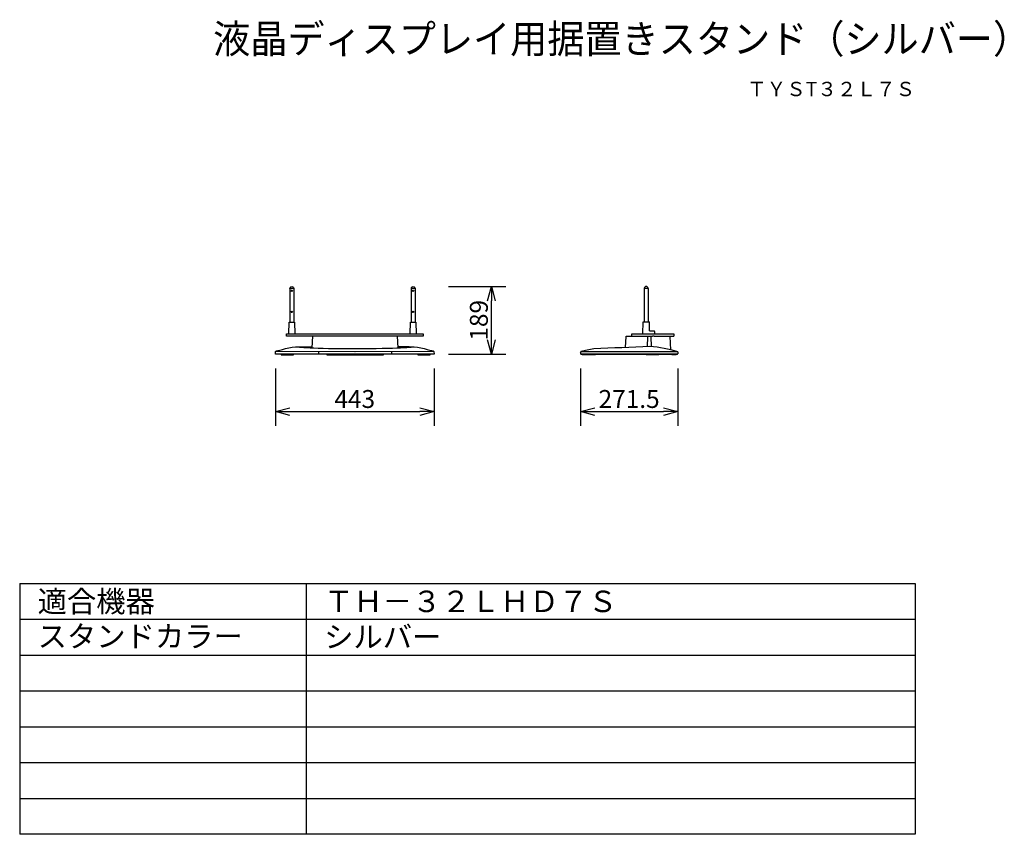
# Model space of a CAD drawing. Extents: x 262 to 400, y 132 to 245.
import ezdxf
from ezdxf.enums import TextEntityAlignment as Align

# ---------------------------------------------------------------- set-up
doc = ezdxf.new("R2010")
doc.units = 0
doc.header["$MEASUREMENT"] = 0
doc.layers.get('0').update_dxf_attribs({"linetype": 'CONTINUOUS'})
doc.layers.get('DEFPOINTS').update_dxf_attribs({"linetype": 'CONTINUOUS'})
for name, color, linetype in [('GAIKEI', 7, 'CONTINUOUS'), ('MOJI1', 2, 'CONTINUOUS'), ('SUNPO', 3, 'CONTINUOUS'), ('TOUROKU', 1, 'CONTINUOUS'), ('WAKU', 4, 'CONTINUOUS')]:
    doc.layers.add(name, color=color, linetype=linetype)
doc.styles.get("Standard").update_dxf_attribs({"font": 'MONOTXT.shx', "bigfont": 'BIGFONT.shx'})
doc.dimstyles.get("Standard").update_dxf_attribs({"dimscale": 0, "dimtxt": 3, "dimasz": 2, "dimexe": 2, "dimexo": 2, "dimgap": 0.09, "dimtad": 3, "dimdec": 4, "dimzin": 0, "dimtxsty": 'STANDARD', "dimblk1": 'OPEN30', "dimblk2": 'OPEN30', "dimsah": 1, "dimcen": 0, "dimazin": 3, "dimtfac": 1, "dimtdec": 4, "dimtofl": 0, "dimtmove": 0, "dimatfit": 3, "dimtolj": 1, "dimtzin": 0})

# ---------------------------------------------------------------- blocks, each defined once
blk = doc.blocks.new('_OPEN30')
at = {"color": 0, "linetype": 'BYBLOCK'}
for p, q in [((-1, 0.268), (0, 0)), ((0, 0), (-1, -0.268)), ((0, 0), (-1, 0))]:
    blk.add_line(p, q, dxfattribs=at)
blk = doc.blocks.new('*D5')
at = {"layer": 'DEFPOINTS', "color": 0}
for p in [(340.63, 198.77), (354.23, 198.77), (354.23, 190.77)]:
    blk.add_point(p, dxfattribs=at)
at = {"layer": 'SUNPO', "color": 0}
for p, q in [((340.63, 196.77), (340.63, 188.77)), ((354.23, 196.77), (354.23, 188.77)), ((342.63, 190.77), (352.23, 190.77))]:
    blk.add_line(p, q, dxfattribs=at)
at = {"layer": 'SUNPO', "color": 0, "xscale": 2, "yscale": 2, "zscale": 2, "rotation": 180}
blk.add_blockref('_OPEN30', (340.63, 190.77), dxfattribs=at)
at = {"layer": 'SUNPO', "color": 0, "xscale": 2, "yscale": 2, "zscale": 2}
blk.add_blockref('_OPEN30', (354.23, 190.77), dxfattribs=at)
at = {"layer": 'SUNPO', "color": 0, "insert": (347.43, 192.52), "char_height": 2.5, "attachment_point": 5}
blk.add_mtext('\\A1;271.5', dxfattribs=at)
blk = doc.blocks.new('*D4')
at = {"layer": 'DEFPOINTS', "color": 0}
for p in [(298.05, 198.77), (320.2, 198.77), (320.2, 190.77)]:
    blk.add_point(p, dxfattribs=at)
at = {"layer": 'SUNPO', "color": 0}
for p, q in [((298.05, 196.77), (298.05, 188.77)), ((320.2, 196.77), (320.2, 188.77)), ((300.05, 190.77), (318.2, 190.77))]:
    blk.add_line(p, q, dxfattribs=at)
at = {"layer": 'SUNPO', "color": 0, "xscale": 2, "yscale": 2, "zscale": 2, "rotation": 180}
blk.add_blockref('_OPEN30', (298.05, 190.77), dxfattribs=at)
at = {"layer": 'SUNPO', "color": 0, "xscale": 2, "yscale": 2, "zscale": 2}
blk.add_blockref('_OPEN30', (320.2, 190.77), dxfattribs=at)
at = {"layer": 'SUNPO', "color": 0, "insert": (309.13, 192.52), "char_height": 2.5, "attachment_point": 5}
blk.add_mtext('\\A1;443', dxfattribs=at)
blk = doc.blocks.new('*D6')
at = {"layer": 'DEFPOINTS', "color": 0}
for p in [(320.2, 208.22), (328.2, 208.22), (320.2, 198.77)]:
    blk.add_point(p, dxfattribs=at)
at = {"layer": 'SUNPO', "color": 0}
for p, q in [((322.2, 208.22), (330.2, 208.22)), ((328.2, 200.77), (328.2, 206.22)), ((322.2, 198.77), (330.2, 198.77))]:
    blk.add_line(p, q, dxfattribs=at)
at = {"layer": 'SUNPO', "color": 0, "xscale": 2, "yscale": 2, "zscale": 2}
for p, rotation in [((328.2, 208.22), 90), ((328.2, 198.77), 270)]:
    blk.add_blockref('_OPEN30', p, dxfattribs=dict(at, rotation=rotation))
at = {"layer": 'SUNPO', "color": 0, "insert": (326.45, 203.5), "char_height": 2.5, "attachment_point": 5, "rotation": 90}
blk.add_mtext('\\A1;189', dxfattribs=at)

msp = doc.modelspace()

# ---------------------------------------------------------------- linework, layer by layer
at = {"layer": 'GAIKEI'}
for p, q in [((300.0737, 207.9222), (300.0737, 203.26102)), ((300.08966, 207.99422), (300.59742, 207.99422)), ((300.6124, 207.93828), (300.6124, 203.26102)), ((317.0237, 207.9222), (317.0237, 203.26102)), ((317.03966, 207.99422), (317.5624, 207.99422)), ((317.5624, 207.93828), (317.5624, 203.26102)), ((349.5329, 207.95362), (349.5329, 203.28237)), ((349.5363, 207.99422), (350.06808, 207.99422)), ((350.07148, 207.95362), (350.07148, 203.28237)), ((299.9122, 201.62071), (299.96644, 203.26102)), ((299.96644, 203.26102), (300.6954, 203.26102)), ((300.6954, 203.26102), (300.74902, 201.61777)), ((316.8622, 201.62071), (316.91644, 203.26102)), ((316.91644, 203.26102), (317.6454, 203.26102)), ((317.6454, 203.26102), (317.69902, 201.61777)), ((349.35519, 201.62037), (349.38455, 203.28237)), ((349.38455, 203.28237), (350.26454, 203.28237)), ((350.28207, 202.03146), (350.26454, 203.28237)), ((299.57817, 201.62071), (318.67817, 201.62071)), ((299.57817, 201.27071), (299.57817, 201.62071)), ((318.67817, 201.27071), (299.57817, 201.27071)), ((303.17038, 199.66221), (303.26859, 201.27071)), ((315.05127, 201.27071), (315.14988, 199.65962)), ((318.67817, 201.62071), (318.67817, 201.27071)), ((346.9137, 199.69602), (347.00397, 201.22118)), ((347.03923, 201.27071), (350.70743, 201.27071)), ((347.81409, 201.62037), (353.68399, 201.62037)), ((347.81409, 201.27071), (347.81409, 201.62037)), ((349.97771, 201.24407), (349.93541, 199.81454)), ((350.28207, 202.03146), (350.30683, 202.02096)), ((350.30683, 202.02096), (350.61747, 202.02096)), ((350.5506, 199.8159), (350.50086, 201.24407)), ((350.61747, 202.02096), (350.9176, 202.02096)), ((350.9176, 201.27071), (350.70743, 201.27071)), ((350.99173, 201.94683), (350.9176, 202.02096)), ((350.9176, 201.27071), (353.68399, 201.27071)), ((350.99173, 201.94683), (350.99173, 201.62037)), ((353.11899, 201.22118), (353.21117, 199.38695)), ((353.68399, 201.62037), (353.68399, 201.44546)), ((353.68399, 201.62037), (353.68399, 201.27071)), ((340.63933, 199.05533), (340.62883, 198.82055)), ((340.6782, 198.82055), (340.6782, 198.77071)), ((340.6782, 198.77071), (354.18536, 198.77071)), ((354.21805, 199.11657), (354.23472, 198.82055))]:
    msp.add_line(p, q, dxfattribs=at)
at = {"layer": 'GAIKEI', "color": 1}
for p, q in [((298.84091, 198.77071), (298.84091, 198.67009)), ((298.84091, 198.67009), (300.56696, 198.67009)), ((300.56696, 198.67009), (300.56696, 198.77071)), ((304.06203, 199.07868), (304.06203, 198.77071)), ((305.25199, 198.77071), (305.25199, 198.67009)), ((305.25199, 198.67009), (313.12137, 198.67009)), ((313.12137, 198.67009), (313.12137, 198.77071)), ((314.23657, 199.08941), (314.23657, 198.78833)), ((317.91391, 198.77071), (317.91391, 198.67009)), ((317.91391, 198.67009), (319.64009, 198.67009)), ((319.64009, 198.67009), (319.64009, 198.77071)), ((340.62883, 198.82055), (354.23472, 198.82055)), ((340.68885, 199.13102), (354.16953, 199.13102)), ((340.87943, 198.67009), (340.87943, 198.77071)), ((342.72066, 198.67009), (340.87943, 198.67009)), ((342.72066, 198.77071), (342.72066, 198.67009)), ((349.81597, 198.67009), (349.81597, 198.77071)), ((351.56723, 198.67009), (349.81597, 198.67009)), ((351.56723, 198.77071), (351.56723, 198.67009)), ((353.38385, 198.67009), (353.38385, 198.77071)), ((353.73524, 198.67009), (353.38385, 198.67009)), ((354.01922, 198.67009), (353.73524, 198.67009)), ((354.01922, 198.77071), (354.01922, 198.67009)), ((354.18536, 198.77071), (354.18536, 198.82055))]:
    msp.add_line(p, q, dxfattribs=at)
at = {"layer": 'GAIKEI', "color": 7}
msp.add_line((340.63933, 199.05533), (340.68885, 199.13102), dxfattribs=at)
at = {"layer": 'GAIKEI'}
for points in [[(347.00397, 201.22118), (347.00397, 201.24626), (347.01431, 201.24626), (347.01431, 201.25645), (347.03923, 201.25645), (347.03923, 201.27071)], [(350.61747, 202.02096), (350.9176, 202.02096), (350.99173, 201.94683)], [(353.06977, 201.27071), (353.06977, 201.25645), (353.09438, 201.25645), (353.10833, 201.24626), (353.10833, 201.23027), (353.11899, 201.22118)]]:
    msp.add_lwpolyline(points, dxfattribs=at)
at = {"layer": 'GAIKEI', "color": 1}
for centre in [(300.32817, 207.62071), (317.27817, 207.62071), (300.32817, 204.67071), (317.27817, 204.67071)]:
    msp.add_circle(centre, 0.10464, dxfattribs=at)
at = {"layer": 'GAIKEI'}
for centre, radius, start, end in [((349.80219, 207.95153), 0.2693, 0.4439033, 179.5560967), ((344.73087, 184.16566), 15.50161, 98.2942169, 105.1144469), ((380.58331, -619.2808), 819.67136, 92.11428026, 92.66339059), ((348.98507, 181.63968), 18.24352, 73.3310834, 85.730184)]:
    msp.add_arc(centre, radius, start, end, dxfattribs=at)
for points, knots in [([(300.0737, 207.9222), (300.0737, 207.9222), (300.0977, 208.22072), (300.33111, 208.22072), (300.56414, 208.22072), (300.6124, 207.93828), (300.6124, 207.93828)], [1, 1, 1, 1, 2, 2, 2, 3, 3, 3, 3]), ([(317.0237, 207.9222), (317.0237, 207.9222), (317.0477, 208.22072), (317.28111, 208.22072), (317.51414, 208.22072), (317.5624, 207.93828), (317.5624, 207.93828)], [1, 1, 1, 1, 2, 2, 2, 3, 3, 3, 3]), ([(300.91681, 199.80419), (300.91681, 199.80432), (303.42954, 199.5464), (309.13848, 199.5464), (315.1208, 199.5464), (317.43663, 199.80853), (317.43663, 199.80853)], [8, 8, 8, 8, 9, 9, 9, 10, 10, 10, 10])]:
    msp.add_open_spline(points, degree=3, knots=knots, dxfattribs=at)
for points in [[(298.12142, 199.20751), (298.12142, 199.20751), (299.67431, 199.63501), (300.87251, 199.80853)], [(298.12142, 199.20751), (298.12142, 199.20751), (299.67431, 199.63501), (300.87251, 199.80853)], [(300.87251, 199.80853), (300.87251, 199.80853), (303.17614, 199.84863), (303.17614, 199.84863)], [(300.87251, 199.80853), (300.87251, 199.80853), (300.91681, 199.80419), (300.91681, 199.80419)], [(315.13831, 199.84854), (315.25887, 199.84644), (317.43663, 199.80853), (317.43663, 199.80853)], [(317.43663, 199.80853), (318.63483, 199.63501), (320.13449, 199.20751), (320.13449, 199.20751)], [(317.43663, 199.80853), (318.63483, 199.63501), (320.13449, 199.20751), (320.13449, 199.20751)], [(298.05317, 198.77071), (298.05317, 198.77071), (298.06524, 199.13102), (298.06524, 199.13102)], [(320.2028, 198.77071), (320.2028, 198.77071), (298.05317, 198.77071), (298.05317, 198.77071)], [(298.06524, 199.13102), (298.06524, 199.13102), (298.12142, 199.20751), (298.12142, 199.20751)], [(298.06524, 199.13102), (298.06524, 199.13102), (298.12142, 199.20751), (298.12142, 199.20751)], [(320.13449, 199.20751), (320.13449, 199.20751), (320.19067, 199.13102), (320.19067, 199.13102)], [(320.13449, 199.20751), (320.13449, 199.20751), (320.19067, 199.13102), (320.19067, 199.13102)], [(320.19067, 199.13102), (320.19067, 199.13102), (320.2028, 198.77071), (320.2028, 198.77071)]]:
    msp.add_open_spline(points, degree=3, dxfattribs=at)
at = {"layer": 'GAIKEI', "color": 1}
for points in [[(309.14256, 199.07868), (309.14256, 199.07868), (298.06524, 199.13102), (298.06524, 199.13102)], [(320.19067, 199.13102), (320.19067, 199.13102), (309.17078, 199.07868), (309.17078, 199.07868)]]:
    msp.add_open_spline(points, degree=3, dxfattribs=at)
at = {"layer": 'WAKU', "color": 4}
for p, q in [((262.35499, 166.77423), (387.35499, 166.77423)), ((262.35499, 166.77423), (262.35499, 131.77423)), ((302.35499, 166.77423), (302.35499, 131.77423)), ((387.35499, 166.77423), (387.35499, 131.77423)), ((387.35499, 131.77423), (262.35499, 131.77423))]:
    msp.add_line(p, q, dxfattribs=at)
at = {"layer": 'WAKU', "color": 1}
for p, q in [((262.35499, 161.77423), (387.35499, 161.77423)), ((262.35499, 156.77423), (387.35499, 156.77423)), ((262.35499, 151.77423), (387.35499, 151.77423)), ((262.35499, 146.77423), (387.35499, 146.77423)), ((262.35499, 141.77423), (387.35499, 141.77423)), ((262.35499, 136.77423), (387.35499, 136.77423))]:
    msp.add_line(p, q, dxfattribs=at)

# ---------------------------------------------------------------- texts
at = {"layer": 'MOJI1', "width": 0.95}
msp.add_text('液晶ディスプレイ用据置きスタンド（シルバー）', height=4, dxfattribs=at).set_placement((289.35499, 240.77423))
at = {"layer": 'MOJI1'}
for s, p in [('適合機器', (264.85499, 162.77423)), ('ＴＨ－３２ＬＨＤ７Ｓ', (304.85499, 162.77423)), ('スタンドカラー', (264.85499, 157.89935)), ('シルバー', (304.85499, 157.83051))]:
    msp.add_text(s, height=3, dxfattribs=at).set_placement(p)
at = {"layer": 'TOUROKU'}
msp.add_text('ＴＹＳT３２Ｌ７Ｓ', height=2, dxfattribs=at).set_placement((387.35494, 234.77423), align=Align.RIGHT)

# ---------------------------------------------------------------- dimensions: what is measured, and where the dimension line sits
at = {"layer": 'SUNPO'}
for p1, p2, text, picture, middle in [((320.1982, 198.77071), (320.1982, 208.22083), '189', '*D6', (326.4482, 203.49577)), ((298.05317, 198.76709), (320.2028, 198.76709), '443', '*D4', (309.12799, 192.51709)), ((340.62883, 198.76709), (354.23472, 198.76709), '271.5', '*D5', (347.43178, 192.51709))]:
    dim = msp.add_aligned_dim(p1=p1, p2=p2, distance=-8, text=text, dimstyle='STANDARD', override={"dimscale": 1, "dimtxt": 2.5, "dimgap": 0.5, "dimtofl": 1, "dimtmove": 0}, dxfattribs=at)
    dim.commit()
    dim.dimension.update_dxf_attribs({"geometry": picture, "text_midpoint": middle})

doc.saveas('drawing.dxf')
